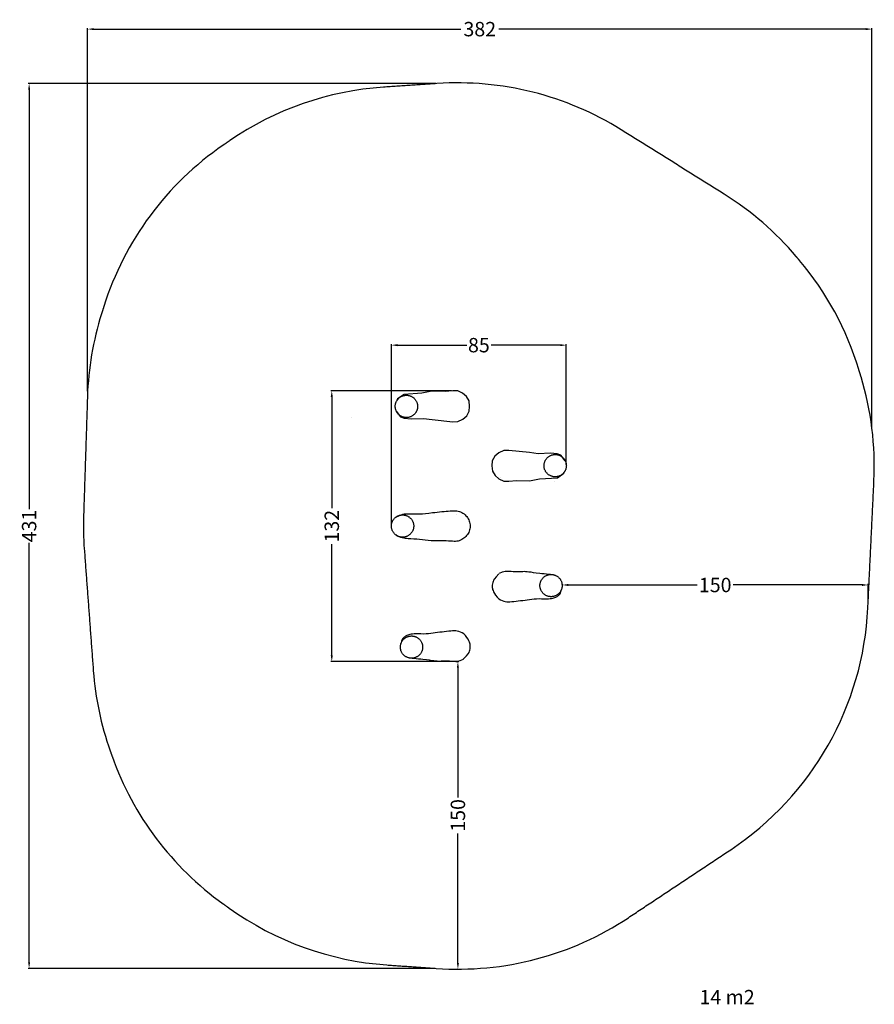
# Model space of a CAD drawing. Units: millimetres. Extents: x -212 to 204, y -166 to 313.
import ezdxf

# ---------------------------------------------------------------- set-up
doc = ezdxf.new("R2010")
doc.units = ezdxf.units.MM
doc.header["$MEASUREMENT"] = 0
for name, color, linetype, true_color in [('Dimensions', 7, 'Continuous', 0x000000), ('Equipment', 7, 'Continuous', 0x000000), ('Safety area', 7, 'Continuous', 0x000000)]:
    doc.layers.add(name, color=color, linetype=linetype, true_color=true_color)
doc.styles.add('Arial', font='txt')
doc.dimstyles.new('Default', dxfattribs={"dimtxt": 7, "dimasz": 3, "dimexe": 0.5, "dimexo": 0.5, "dimgap": 0.25, "dimtad": 0, "dimtoh": 1, "dimdec": 0, "dimzin": 1, "dimdsep": 46, "dimtxsty": 'Arial', "dimcen": 0.5, "dimadec": 0, "dimazin": 0, "dimtfac": 1, "dimtdec": 4, "dimtix": 1, "dimtmove": 1, "dimatfit": 3, "dimfxl": 0, "dimtolj": 1, "dimtzin": 1, "dimarcsym": 0})

# ---------------------------------------------------------------- blocks, each defined once
blk = doc.blocks.new('*D1')
at = {"layer": 'Defpoints', "color": 0}
for p in [(-30.83, 154.69), (54.38, 95.98), (-30.83, 66.55)]:
    blk.add_point(p, dxfattribs=at)
at = {"layer": 'Dimensions', "color": 0, "lineweight": -2}
for p, q in [((-30.83, 67.05), (-30.83, 155.19)), ((-27.83, 154.69), (5.86, 154.69)), ((51.38, 154.69), (17.69, 154.69)), ((54.38, 96.48), (54.38, 155.19))]:
    blk.add_line(p, q, dxfattribs=at)
at = {"layer": 'Dimensions', "color": 0}
for points in [[(-27.83, 155.19), (-27.83, 154.19), (-30.83, 154.69)], [(51.38, 154.19), (51.38, 155.19), (54.38, 154.69)]]:
    blk.add_solid(points, dxfattribs=at)
at = {"layer": 'Dimensions', "color": 0, "insert": (11.78, 154.69), "char_height": 7, "attachment_point": 5, "style": 'Arial'}
blk.add_mtext('\\A1;85', dxfattribs=at)
blk = doc.blocks.new('*D2')
at = {"layer": 'Defpoints', "color": 0}
for p in [(-0.97, 132.45), (-59.86, 0.5), (1.57, 0.5)]:
    blk.add_point(p, dxfattribs=at)
at = {"layer": 'Dimensions', "color": 0, "lineweight": -2}
for p, q in [((-1.47, 132.45), (-60.36, 132.45)), ((-59.86, 129.45), (-59.86, 75.23)), ((-59.86, 3.5), (-59.86, 57.73)), ((1.07, 0.5), (-60.36, 0.5))]:
    blk.add_line(p, q, dxfattribs=at)
at = {"layer": 'Dimensions', "color": 0}
for points in [[(-59.36, 129.45), (-60.36, 129.45), (-59.86, 132.45)], [(-60.36, 3.5), (-59.36, 3.5), (-59.86, 0.5)]]:
    blk.add_solid(points, dxfattribs=at)
at = {"layer": 'Dimensions', "color": 0, "insert": (-59.86, 66.48), "char_height": 7, "attachment_point": 5, "rotation": 90, "style": 'Arial'}
blk.add_mtext('\\A1;132', dxfattribs=at)
blk = doc.blocks.new('*D3')
at = {"layer": 'Defpoints', "color": 0}
for p in [(-178.79, 308.67), (-178.79, 131.73), (203.24, 114.19)]:
    blk.add_point(p, dxfattribs=at)
at = {"layer": 'Dimensions', "color": 0, "lineweight": -2}
for p, q in [((-178.79, 132.23), (-178.79, 309.17)), ((-175.79, 308.67), (2.97, 308.67)), ((200.24, 308.67), (21.47, 308.67)), ((203.24, 114.69), (203.24, 309.17))]:
    blk.add_line(p, q, dxfattribs=at)
at = {"layer": 'Dimensions', "color": 0}
for points in [[(-175.79, 309.17), (-175.79, 308.17), (-178.79, 308.67)], [(200.24, 308.17), (200.24, 309.17), (203.24, 308.67)]]:
    blk.add_solid(points, dxfattribs=at)
at = {"layer": 'Dimensions', "color": 0, "insert": (12.22, 308.67), "char_height": 7, "attachment_point": 5, "style": 'Arial'}
blk.add_mtext('\\A1;382', dxfattribs=at)
blk = doc.blocks.new('*D4')
at = {"layer": 'Defpoints', "color": 0}
for p in [(-8.63, 282.14), (-207.27, -148.97), (-8.99, -148.97)]:
    blk.add_point(p, dxfattribs=at)
at = {"layer": 'Dimensions', "color": 0, "lineweight": -2}
for p, q in [((-9.13, 282.14), (-207.77, 282.14)), ((-207.27, 279.14), (-207.27, 74.83)), ((-207.27, -145.97), (-207.27, 58.33)), ((-9.49, -148.97), (-207.77, -148.97))]:
    blk.add_line(p, q, dxfattribs=at)
at = {"layer": 'Dimensions', "color": 0}
for points in [[(-206.77, 279.14), (-207.77, 279.14), (-207.27, 282.14)], [(-207.77, -145.97), (-206.77, -145.97), (-207.27, -148.97)]]:
    blk.add_solid(points, dxfattribs=at)
at = {"layer": 'Dimensions', "color": 0, "insert": (-207.27, 66.58), "char_height": 7, "attachment_point": 5, "rotation": 90, "style": 'Arial'}
blk.add_mtext('\\A1;431', dxfattribs=at)
blk = doc.blocks.new('*D5')
at = {"layer": 'Defpoints', "color": 0}
for p in [(0.07, 0.5), (1.57, -149.34), (1.57, -149.34)]:
    blk.add_point(p, dxfattribs=at)
at = {"layer": 'Dimensions', "color": 0, "lineweight": -2}
for p, q in [((0.57, 0.5), (2.07, 0.5)), ((1.57, -2.5), (1.57, -65.67)), ((1.57, -146.34), (1.57, -83.17)), ((2.07, -149.34), (2.07, -149.34))]:
    blk.add_line(p, q, dxfattribs=at)
at = {"layer": 'Dimensions', "color": 0}
for points in [[(2.07, -2.5), (1.07, -2.5), (1.57, 0.5)], [(1.07, -146.34), (2.07, -146.34), (1.57, -149.34)]]:
    blk.add_solid(points, dxfattribs=at)
at = {"layer": 'Dimensions', "color": 0, "insert": (1.57, -74.42), "char_height": 7, "attachment_point": 5, "rotation": 90, "style": 'Arial'}
blk.add_mtext('\\A1;150', dxfattribs=at)
blk = doc.blocks.new('*D6')
at = {"layer": 'Defpoints', "color": 0}
for p in [(52.35, 37.56), (201.43, 37.84), (201.43, 30.44)]:
    blk.add_point(p, dxfattribs=at)
at = {"layer": 'Dimensions', "color": 0, "lineweight": -2}
for p, q in [((52.35, 38.06), (52.35, 38.34)), ((55.35, 37.84), (118.14, 37.84)), ((198.43, 37.84), (135.64, 37.84)), ((201.43, 30.94), (201.43, 38.34))]:
    blk.add_line(p, q, dxfattribs=at)
at = {"layer": 'Dimensions', "color": 0}
for points in [[(55.35, 38.34), (55.35, 37.34), (52.35, 37.84)], [(198.43, 37.34), (198.43, 38.34), (201.43, 37.84)]]:
    blk.add_solid(points, dxfattribs=at)
at = {"layer": 'Dimensions', "color": 0, "insert": (126.89, 37.84), "char_height": 7, "attachment_point": 5, "style": 'Arial'}
blk.add_mtext('\\A1;150', dxfattribs=at)

msp = doc.modelspace()

# ---------------------------------------------------------------- linework, layer by layer
at = {"layer": 'Equipment'}
for points in [[(-28.43, 122.53), (-26.33, 119.78), (-24.53, 119.12), (-21.27, 118.74), (-15.26, 119.01), (-11.01, 118.4), (-0.91, 117.4), (1.57, 117.42), (4.01, 118.62), (5.89, 120.28), (7.11, 122.51), (7.29, 124.87), (7.05, 127.52), (5.78, 129.72), (3.85, 131.33), (1.51, 132.48), (-0.97, 132.45), (-4.62, 132.04), (-11.05, 132.21), (-15.95, 131.32), (-24.57, 130.71), (-27.8, 128.49), (-28.25, 127.52)], [(53.87, 98.3), (51.76, 101.05), (49.97, 101.7), (46.7, 102.09), (40.7, 101.82), (36.44, 102.43), (26.35, 103.43), (23.87, 103.4), (21.43, 102.2), (19.55, 100.55), (18.33, 98.32), (18.14, 95.96), (18.39, 93.3), (19.65, 91.11), (21.58, 89.5), (23.92, 88.35), (26.41, 88.38), (30.05, 88.79), (36.49, 88.61), (41.38, 89.51), (50, 90.11), (53.24, 92.34), (53.68, 93.31)]]:
    msp.add_lwpolyline(points, dxfattribs=at)
for points, knots in [([(-18.48, 122.77), (-16.41, 127.8), (-21.44, 129.88), (-26.46, 131.95), (-28.54, 126.92), (-30.61, 121.89), (-25.58, 119.82), (-20.56, 117.75), (-18.48, 122.77)], [0, 0, 0, 8.54266, 8.54266, 17.085321, 17.085321, 25.627981, 25.627981, 34.170642, 34.170642, 34.170642]), ([(43.92, 98.05), (41.84, 93.03), (46.87, 90.95), (51.9, 88.88), (53.97, 93.91), (56.05, 98.93), (51.02, 101.01), (45.99, 103.08), (43.92, 98.05)], [0, 0, 0, 8.54266, 8.54266, 17.085321, 17.085321, 25.627981, 25.627981, 34.170642, 34.170642, 34.170642]), ([(-20.36, 64.47), (-18.29, 69.5), (-23.32, 71.57), (-28.34, 73.65), (-30.42, 68.62), (-32.49, 63.59), (-27.46, 61.52), (-22.44, 59.45), (-20.36, 64.47)], [0, 0, 0, 8.54266, 8.54266, 17.085321, 17.085321, 25.627981, 25.627981, 34.170642, 34.170642, 34.170642]), ([(41.51, 37.56), (41.51, 32.14), (46.93, 32.14), (52.35, 32.14), (52.35, 37.56), (52.35, 42.98), (46.93, 42.98), (41.51, 42.98), (41.51, 37.56)], [0, 0, 0, 8.514042, 8.514042, 17.028083, 17.028083, 25.542125, 25.542125, 34.056167, 34.056167, 34.056167]), ([(-15.6, 7.57), (-15.6, 12.99), (-21.02, 12.99), (-26.44, 12.99), (-26.44, 7.57), (-26.44, 2.15), (-21.02, 2.15), (-15.6, 2.15), (-15.6, 7.57)], [0, 0, 0, 8.514042, 8.514042, 17.028083, 17.028083, 25.542125, 25.542125, 34.056167, 34.056167, 34.056167])]:
    msp.add_rational_spline(points, [1, 0.707106781187, 1, 0.707106781187, 1, 0.707106781187, 1, 0.707106781187, 1], degree=2, knots=knots, dxfattribs=at)
for points, degree in [([(-23.4, 132.37), (-23.4, 132.36), (-23.39, 132.36)], 2), ([(-50.02, 119.46), (-50.03, 119.47), (-50.03, 119.48)], 2), ([(22.47, 90.41), (22.47, 90.42), (22.46, 90.42)], 2), ([(48.84, 88.46), (48.83, 88.47), (48.83, 88.47)], 2), ([(-28.79, 70.8), (-25.88, 72.47), (-22.74, 72.68), (-16.98, 72.24), (-11.68, 73.07), (-0.8, 74.1), (1.69, 74.08), (4.12, 72.89), (6.02, 71.24), (7.24, 69.02), (7.65, 66.51), (7.2, 64), (5.94, 61.8), (4.03, 60.18), (1.69, 59.02), (-0.8, 59.05), (-5.05, 59.43), (-11.68, 59.25), (-16.99, 60.13), (-22.75, 60.33), (-26.41, 60.7), (-28.67, 62.21)], 3), ([(1.08, 71.99), (1.09, 71.99), (1.09, 71.98)], 2), ([(21.55, 43.27), (19.26, 40.91), (18.63, 39.7), (18.11, 37.2), (18.52, 34.78), (20.64, 31.83)], 3), ([(21.78, 43.52), (24.13, 44.68), (26.6, 44.66), (30.26, 44.29), (33.2, 44.55), (35.77, 44.45), (40.22, 43.58), (47.93, 42.99), (48.42, 42.77)], 3), ([(20.64, 31.83), (21.68, 30.82), (24.12, 29.63), (26.6, 29.61), (30.99, 30.11), (35.36, 30.5), (39.64, 31.34), (45.13, 31.02), (47.92, 31.41), (49.72, 32.06), (50.76, 32.9), (51.73, 34.02), (52.01, 35.67)], 3), ([(20.64, 31.83), (20.64, 31.83), (20.63, 31.84)], 2), ([(5.26, 13.3), (4.22, 14.31), (1.79, 15.5), (-0.7, 15.52), (-5.08, 15.02), (-9.46, 14.63), (-13.73, 13.79), (-19.22, 14.12), (-22.02, 13.73), (-23.82, 13.07), (-24.86, 12.23), (-25.82, 11.11), (-26.1, 9.46)], 3), ([(4.36, 1.86), (6.65, 4.22), (7.28, 5.43), (7.8, 7.93), (7.38, 10.35), (5.26, 13.3)], 3), ([(5.26, 13.3), (5.27, 13.3), (5.27, 13.29)], 2), ([(4.13, 1.61), (1.78, 0.45), (-0.7, 0.47), (-4.35, 0.84), (-7.29, 0.58), (-9.87, 0.68), (-14.32, 1.55), (-22.02, 2.14), (-22.51, 2.36)], 3), ([(4.13, 1.61), (4.24, 1.73), (4.36, 1.86)], 2)]:
    msp.add_open_spline(points, degree=degree, dxfattribs=at)
at = {"layer": 'Safety area'}
for centre, start, end in [((-24.57, 130.71), 93.8762, 124.5041), ((1.51, 132.48), 57.9769, 93.8762), ((-27.8, 128.49), 124.5041, 162.5112), ((51.76, 101.05), 40.1823, 57.9769), ((53.32, 99.21), 16.8825, 40.1823), ((-28.95, 124.85), 162.5112, 178.1524), ((54.38, 95.72), 357.2655, 16.8825), ((-30.83, 66.55), 178.1524, 184.2406), ((51.42, 33.8), 303.6116, 357.2655), ((-26.43, 7.17), 184.2406, 199.5113), ((-25.47, 4.48), 199.5113, 234.394), ((-22.51, 2.36), 234.394, 265.9651), ((1.57, 0.66), 265.9651, 303.6116)]:
    msp.add_arc(centre, 150, start, end, dxfattribs=at)
for points in [[(-8.63, 282.14), (-21.67, 281.25), (-34.71, 280.37)], [(131.3, 228.23), (106.18, 243.94), (81.05, 259.66)], [(-109.54, 254.33), (-111.15, 253.22), (-112.77, 252.1)], [(167.92, 196), (167.14, 196.92), (166.36, 197.84)], [(-170.87, 173.57), (-171.44, 171.75), (-172.01, 169.93)], [(197.91, 139.28), (197.38, 141.03), (196.85, 142.78)], [(-178.87, 129.68), (-179.81, 100.53), (-180.75, 71.38)], [(201.25, 26.64), (202.73, 57.6), (204.21, 88.56)], [(-180.42, 55.46), (-178.22, 25.77), (-176.02, -3.92)], [(-167.81, -42.93), (-167.34, -44.28), (-166.86, -45.62)], [(84.6, -124.26), (109.53, -107.69), (134.45, -91.12)], [(-112.8, -117.48), (-111.32, -118.54), (-109.85, -119.6)], [(-33.07, -147.27), (-21.03, -148.12), (-8.99, -148.97)]]:
    msp.add_open_spline(points, degree=2, dxfattribs=at)

# ---------------------------------------------------------------- texts
at = {"layer": 'Dimensions', "insert": (119.24, -159.46), "char_height": 7, "width": 33.5241, "attachment_point": 1, "line_spacing_factor": 0.963855}
msp.add_mtext('\\fArial;14 m2', dxfattribs=at)

# ---------------------------------------------------------------- dimensions: what is measured, and where the dimension line sits
at = {"layer": 'Dimensions'}
for base, p1, p2, picture, middle in [((-178.79, 308.67), (203.24, 114.19), (-178.79, 131.73), '*D3', (12.22, 308.67)), ((-30.83, 154.69), (54.38, 95.98), (-30.83, 66.55), '*D1', (11.78, 154.69))]:
    dim = msp.add_linear_dim(base=base, p1=p1, p2=p2, dimstyle='Default', dxfattribs=at)
    dim.commit()
    dim.dimension.update_dxf_attribs({"geometry": picture, "text_midpoint": middle})
for base, p1, p2, picture, middle in [((-207.27, -148.97), (-8.63, 282.14), (-8.99, -148.97), '*D4', (-207.27, 66.58)), ((-59.86, 0.5), (-0.97, 132.45), (1.57, 0.5), '*D2', (-59.86, 66.48)), ((1.57, -149.34), (0.07, 0.5), (1.57, -149.34), '*D5', (1.57, -74.42))]:
    dim = msp.add_linear_dim(base=base, p1=p1, p2=p2, angle=90, dimstyle='Default', dxfattribs=at)
    dim.commit()
    dim.dimension.update_dxf_attribs({"geometry": picture, "text_midpoint": middle})
dim = msp.add_linear_dim(base=(201.43, 37.84), p1=(52.35, 37.56), p2=(201.43, 30.44), text='150', dimstyle='Default', dxfattribs=at)
dim.commit()
dim.dimension.update_dxf_attribs({"geometry": '*D6', "text_midpoint": (126.89, 37.84)})

doc.saveas('drawing.dxf')
